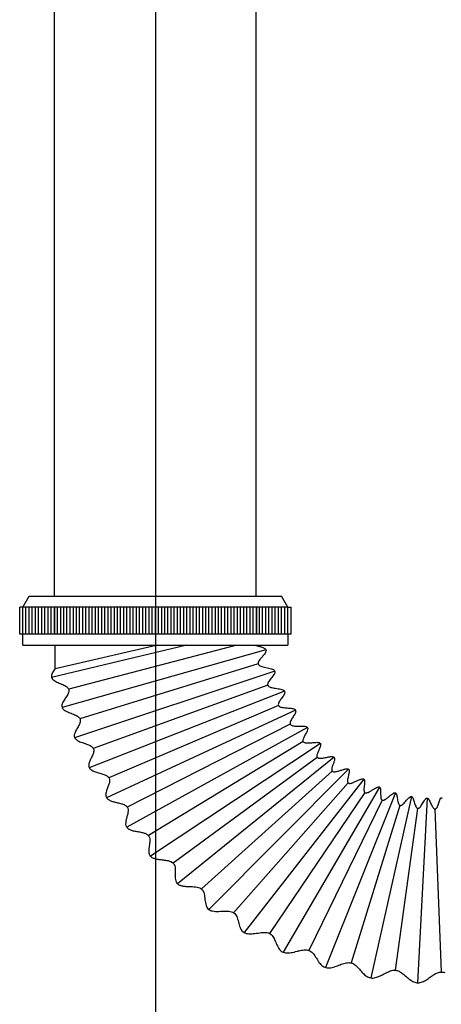
# Model space of a CAD drawing. Units: millimetres. Extents: x 433 to 3036, y 749 to 4437.
# Drawn here: x 1021 to 1099, y 2141 to 2322 of the extents above; entities that cross this region are included whole.
import ezdxf

# ---------------------------------------------------------------- set-up
doc = ezdxf.new("R2010")
doc.units = ezdxf.units.MM
doc.header["$MEASUREMENT"] = 0
doc.dimstyles.get("Standard").update_dxf_attribs({"dimtxt": 45, "dimasz": 30, "dimexe": 10, "dimexo": 10, "dimgap": 10, "dimtad": 0, "dimtih": 1, "dimtoh": 1, "dimdec": 0, "dimzin": 0, "dimdsep": 46, "dimtxsty": 'Standard', "dimcen": 0.09, "dimclrd": 9, "dimclre": 9, "dimadec": 0, "dimazin": 0, "dimtfac": 1, "dimtdec": 0, "dimtofl": 0, "dimtmove": 0, "dimatfit": 3, "dimfxl": 1, "dimtolj": 1, "dimtzin": 0, "dimarcsym": 0})

# ---------------------------------------------------------------- blocks, each defined once
blk = doc.blocks.new('*D1097')
at = {"color": 8, "lineweight": -2, "true_color": 0x808080, "transparency": 16777216}
for p, q in [((1045.91, 2383.27), (1045.91, 2063.43)), ((1181.19, 2126.44), (1181.19, 2063.43)), ((1075.91, 2073.43), (1151.19, 2073.43)), ((1181.19, 2073.43), (1211.19, 2073.43))]:
    blk.add_line(p, q, dxfattribs=at)
at = {"color": 8, "true_color": 0x808080, "transparency": 16777216}
for points in [[(1075.91, 2078.43), (1075.91, 2068.43), (1045.91, 2073.43)], [(1151.19, 2078.43), (1151.19, 2068.43), (1181.19, 2073.43)]]:
    blk.add_solid(points, dxfattribs=at)
at = {"layer": 'Defpoints', "color": 0, "transparency": 16777216}
for p in [(1045.91, 2393.27), (1181.19, 2136.44), (1181.19, 2073.43)]:
    blk.add_point(p, dxfattribs=at)
at = {"color": 0, "transparency": 16777216, "insert": (1268.12, 2073.43), "char_height": 45, "attachment_point": 5}
blk.add_mtext('\\A1;135', dxfattribs=at)

msp = doc.modelspace()

# ---------------------------------------------------------------- linework, layer by layer
for p, q in [((1027.25, 2393.16), (1027.25, 2216.04)), ((1064.42, 2393.16), (1064.42, 2216.04)), ((1021.51, 2214.04), (1022.68, 2216.04)), ((1022.68, 2216.04), (1069.14, 2216.04)), ((1070.31, 2214.04), (1069.14, 2216.04)), ((1021.51, 2214.04), (1020.93, 2214.04)), ((1020.93, 2209.04), (1020.93, 2214.04)), ((1070.31, 2214.04), (1021.51, 2214.04)), ((1021.51, 2209.04), (1021.51, 2214.04)), ((1022.09, 2209.04), (1022.09, 2214.04)), ((1022.67, 2209.04), (1022.67, 2214.04)), ((1023.25, 2209.04), (1023.25, 2214.04)), ((1023.84, 2209.04), (1023.84, 2214.04)), ((1024.42, 2209.04), (1024.42, 2214.04)), ((1025, 2209.04), (1025, 2214.04)), ((1025.58, 2209.04), (1025.58, 2214.04)), ((1026.16, 2209.04), (1026.16, 2214.04)), ((1026.74, 2209.04), (1026.74, 2214.04)), ((1027.32, 2214.04), (1027.32, 2209.05)), ((1027.32, 2209.04), (1027.32, 2214.04)), ((1027.9, 2209.04), (1027.9, 2214.04)), ((1028.48, 2209.04), (1028.48, 2214.04)), ((1029.06, 2209.04), (1029.06, 2214.04)), ((1029.64, 2209.04), (1029.64, 2214.04)), ((1030.23, 2209.04), (1030.23, 2214.04)), ((1030.81, 2209.04), (1030.81, 2214.04)), ((1031.39, 2209.04), (1031.39, 2214.04)), ((1031.97, 2209.04), (1031.97, 2214.04)), ((1032.55, 2209.04), (1032.55, 2214.04)), ((1033.13, 2209.04), (1033.13, 2214.04)), ((1033.71, 2209.04), (1033.71, 2214.04)), ((1034.29, 2209.04), (1034.29, 2214.04)), ((1034.87, 2209.04), (1034.87, 2214.04)), ((1035.45, 2209.04), (1035.45, 2214.04)), ((1036.03, 2209.04), (1036.03, 2214.04)), ((1036.61, 2209.04), (1036.61, 2214.04)), ((1037.2, 2209.04), (1037.2, 2214.04)), ((1037.78, 2209.04), (1037.78, 2214.04)), ((1038.36, 2209.04), (1038.36, 2214.04)), ((1038.94, 2209.04), (1038.94, 2214.04)), ((1039.52, 2209.04), (1039.52, 2214.04)), ((1040.1, 2209.04), (1040.1, 2214.04)), ((1040.68, 2209.04), (1040.68, 2214.04)), ((1041.26, 2209.04), (1041.26, 2214.04)), ((1041.84, 2209.04), (1041.84, 2214.04)), ((1042.42, 2209.04), (1042.42, 2214.04)), ((1043, 2209.04), (1043, 2214.04)), ((1043.59, 2209.04), (1043.59, 2214.04)), ((1044.17, 2209.04), (1044.17, 2214.04)), ((1044.75, 2209.04), (1044.75, 2214.04)), ((1045.33, 2209.04), (1045.33, 2214.04)), ((1045.91, 2214.04), (1045.91, 2209.05)), ((1045.91, 2209.04), (1045.91, 2214.04)), ((1046.49, 2209.04), (1046.49, 2214.04)), ((1047.07, 2209.04), (1047.07, 2214.04)), ((1047.65, 2209.04), (1047.65, 2214.04)), ((1048.23, 2209.04), (1048.23, 2214.04)), ((1048.81, 2209.04), (1048.81, 2214.04)), ((1049.39, 2209.04), (1049.39, 2214.04)), ((1049.97, 2209.04), (1049.97, 2214.04)), ((1050.56, 2209.04), (1050.56, 2214.04)), ((1051.14, 2209.04), (1051.14, 2214.04)), ((1051.72, 2209.04), (1051.72, 2214.04)), ((1052.3, 2209.04), (1052.3, 2214.04)), ((1052.88, 2209.04), (1052.88, 2214.04)), ((1053.46, 2209.04), (1053.46, 2214.04)), ((1054.04, 2209.04), (1054.04, 2214.04)), ((1054.62, 2209.04), (1054.62, 2214.04)), ((1055.2, 2209.04), (1055.2, 2214.04)), ((1055.78, 2209.04), (1055.78, 2214.04)), ((1056.36, 2209.04), (1056.36, 2214.04)), ((1056.95, 2209.04), (1056.95, 2214.04)), ((1057.53, 2209.04), (1057.53, 2214.04)), ((1058.11, 2209.04), (1058.11, 2214.04)), ((1058.69, 2209.04), (1058.69, 2214.04)), ((1059.27, 2209.04), (1059.27, 2214.04)), ((1059.85, 2209.04), (1059.85, 2214.04)), ((1060.43, 2209.04), (1060.43, 2214.04)), ((1061.01, 2209.04), (1061.01, 2214.04)), ((1061.59, 2209.04), (1061.59, 2214.04)), ((1062.17, 2209.04), (1062.17, 2214.04)), ((1062.75, 2209.04), (1062.75, 2214.04)), ((1063.34, 2209.04), (1063.34, 2214.04)), ((1063.92, 2209.04), (1063.92, 2214.04)), ((1064.5, 2214.04), (1064.5, 2209.05)), ((1064.5, 2209.04), (1064.5, 2214.04)), ((1065.08, 2209.04), (1065.08, 2214.04)), ((1065.66, 2209.04), (1065.66, 2214.04)), ((1066.24, 2209.04), (1066.24, 2214.04)), ((1066.82, 2209.04), (1066.82, 2214.04)), ((1067.4, 2209.04), (1067.4, 2214.04)), ((1067.98, 2209.04), (1067.98, 2214.04)), ((1068.56, 2209.04), (1068.56, 2214.04)), ((1069.14, 2209.04), (1069.14, 2214.04)), ((1069.72, 2209.04), (1069.72, 2214.04)), ((1070.31, 2214.04), (1070.89, 2214.04)), ((1070.31, 2209.04), (1070.31, 2214.04)), ((1070.89, 2209.04), (1070.89, 2214.04)), ((1070.89, 2209.04), (1070.89, 2214.04)), ((1070.89, 2209.04), (1020.93, 2209.04)), ((1021.51, 2207.04), (1021.51, 2209.04)), ((1070.31, 2209.04), (1070.31, 2207.04)), ((1021.51, 2207.04), (1070.31, 2207.04)), ((1051.72, 2207.04), (1026.79, 2201.11)), ((1027.47, 2202.75), (1027.47, 2207.05)), ((1027.47, 2202.75), (1046.05, 2207.04)), ((1060.89, 2207.04), (1029.95, 2198.93)), ((1066.27, 2206.16), (1028.74, 2195.57)), ((1064.85, 2203.59), (1032.03, 2193.47)), ((1067.89, 2202.26), (1031.05, 2190.02)), ((1066.61, 2199.67), (1034.48, 2188.03)), ((1069.71, 2198.55), (1033.75, 2184.48)), ((1068.57, 2195.95), (1037.35, 2182.61)), ((1071.71, 2195.07), (1036.93, 2178.97)), ((1070.74, 2192.49), (1040.72, 2177.25)), ((1073.9, 2191.87), (1040.65, 2173.53)), ((1073.13, 2189.29), (1044.63, 2172)), ((1076.28, 2188.97), (1044.99, 2168.22)), ((1075.71, 2186.4), (1049.18, 2166.94)), ((1078.81, 2186.41), (1050.01, 2163.14)), ((1078.48, 2183.86), (1054.4, 2162.18)), ((1081.49, 2184.21), (1055.76, 2158.42)), ((1081.41, 2181.69), (1060.32, 2157.81)), ((1084.28, 2182.38), (1062.24, 2154.17)), ((1084.49, 2179.91), (1066.92, 2154)), ((1087.15, 2180.93), (1069.43, 2150.55)), ((1090.09, 2179.87), (1077.21, 2147.74)), ((1087.67, 2178.54), (1074.17, 2150.86)), ((1093.05, 2179.19), (1085.55, 2145.82)), ((1095.96, 2178.9), (1094.19, 2144.93)), ((1090.92, 2177.57), (1081.93, 2148.58)), ((1094.19, 2177.02), (1090.08, 2147.22)), ((1097.38, 2176.9), (1098.54, 2146.91))]:
    msp.add_line(p, q)
for points in [[(1064.24, 2207.04), (1064.3, 2207.03), (1064.36, 2207.01), (1064.42, 2206.99)], [(1064.42, 2206.99), (1064.6, 2206.94), (1064.79, 2206.9), (1064.97, 2206.85)], [(1064.97, 2206.85), (1065.15, 2206.8), (1065.33, 2206.75), (1065.51, 2206.69)], [(1065.51, 2206.69), (1065.65, 2206.65), (1065.79, 2206.59), (1065.93, 2206.52)], [(1065.65, 2204.99), (1065.54, 2204.87), (1065.43, 2204.74), (1065.32, 2204.61)], [(1065.97, 2205.38), (1065.87, 2205.25), (1065.76, 2205.12), (1065.65, 2204.99)], [(1065.93, 2206.52), (1066.03, 2206.46), (1066.13, 2206.4), (1066.2, 2206.31)], [(1066.2, 2205.73), (1066.14, 2205.61), (1066.06, 2205.49), (1065.97, 2205.38)], [(1066.2, 2206.31), (1066.23, 2206.27), (1066.25, 2206.23), (1066.27, 2206.18)], [(1064.86, 2203.9), (1064.83, 2203.8), (1064.82, 2203.7), (1064.84, 2203.6)], [(1064.84, 2203.6), (1064.87, 2203.52), (1064.92, 2203.43), (1065, 2203.37)], [(1065.03, 2204.24), (1064.96, 2204.13), (1064.9, 2204.02), (1064.86, 2203.9)], [(1065, 2203.37), (1065.08, 2203.29), (1065.2, 2203.23), (1065.31, 2203.18)], [(1065.32, 2204.61), (1065.22, 2204.49), (1065.12, 2204.36), (1065.03, 2204.24)], [(1065.31, 2203.18), (1065.45, 2203.12), (1065.61, 2203.08), (1065.76, 2203.04)], [(1065.76, 2203.04), (1065.93, 2203), (1066.1, 2202.96), (1066.27, 2202.92)], [(1026.76, 2201.37), (1026.75, 2201.28), (1026.77, 2201.17), (1026.8, 2201.09)], [(1026.82, 2201.69), (1026.78, 2201.59), (1026.76, 2201.48), (1026.76, 2201.37)], [(1026.98, 2202.03), (1026.91, 2201.92), (1026.86, 2201.81), (1026.82, 2201.69)], [(1027.47, 2202.75), (1027.29, 2202.51), (1027.12, 2202.28), (1026.98, 2202.03)], [(1066.27, 2202.92), (1066.61, 2202.85), (1066.94, 2202.79), (1067.27, 2202.7)], [(1067.27, 2202.7), (1067.39, 2202.65), (1067.52, 2202.61), (1067.63, 2202.54)], [(1067.62, 2201.46), (1067.53, 2201.34), (1067.43, 2201.21), (1067.34, 2201.09)], [(1067.83, 2201.8), (1067.77, 2201.68), (1067.69, 2201.57), (1067.62, 2201.46)], [(1067.63, 2202.54), (1067.72, 2202.49), (1067.8, 2202.42), (1067.85, 2202.34)], [(1067.91, 2202.1), (1067.91, 2201.99), (1067.87, 2201.89), (1067.83, 2201.8)], [(1067.85, 2202.34), (1067.9, 2202.27), (1067.92, 2202.18), (1067.91, 2202.1)], [(1026.8, 2201.09), (1026.84, 2200.98), (1026.89, 2200.9), (1026.96, 2200.81)], [(1026.96, 2200.81), (1027.03, 2200.73), (1027.12, 2200.65), (1027.22, 2200.58)], [(1027.22, 2200.58), (1027.34, 2200.5), (1027.45, 2200.43), (1027.57, 2200.36)], [(1027.57, 2200.36), (1027.85, 2200.22), (1028.14, 2200.1), (1028.43, 2199.98)], [(1028.43, 2199.98), (1028.71, 2199.86), (1028.99, 2199.74), (1029.25, 2199.6)], [(1029.25, 2199.6), (1029.37, 2199.53), (1029.48, 2199.46), (1029.58, 2199.39)], [(1029.58, 2199.39), (1029.67, 2199.32), (1029.75, 2199.24), (1029.82, 2199.15)], [(1066.62, 2200.04), (1066.59, 2199.95), (1066.57, 2199.85), (1066.58, 2199.76)], [(1066.58, 2199.76), (1066.59, 2199.72), (1066.6, 2199.68), (1066.62, 2199.63)], [(1066.79, 2200.36), (1066.72, 2200.26), (1066.66, 2200.16), (1066.62, 2200.04)], [(1066.62, 2199.63), (1066.64, 2199.6), (1066.67, 2199.56), (1066.7, 2199.53)], [(1066.7, 2199.53), (1066.76, 2199.45), (1066.86, 2199.4), (1066.95, 2199.36)], [(1067.04, 2200.73), (1066.96, 2200.61), (1066.87, 2200.49), (1066.79, 2200.36)], [(1067.34, 2201.09), (1067.24, 2200.97), (1067.14, 2200.85), (1067.04, 2200.73)], [(1029.78, 2197.97), (1029.64, 2197.73), (1029.49, 2197.49), (1029.33, 2197.26)], [(1029.92, 2198.31), (1029.89, 2198.19), (1029.83, 2198.08), (1029.78, 2197.97)], [(1029.82, 2199.15), (1029.88, 2199.07), (1029.93, 2198.99), (1029.95, 2198.9)], [(1029.99, 2198.61), (1029.98, 2198.51), (1029.96, 2198.4), (1029.92, 2198.31)], [(1029.95, 2198.9), (1029.99, 2198.8), (1030, 2198.71), (1029.99, 2198.61)], [(1066.95, 2199.36), (1067.07, 2199.3), (1067.2, 2199.26), (1067.33, 2199.23)], [(1067.33, 2199.23), (1067.48, 2199.19), (1067.63, 2199.17), (1067.79, 2199.14)], [(1067.79, 2199.14), (1068.12, 2199.09), (1068.45, 2199.05), (1068.77, 2198.99)], [(1068.77, 2198.99), (1068.91, 2198.98), (1069.05, 2198.94), (1069.19, 2198.9)], [(1069.19, 2198.9), (1069.3, 2198.87), (1069.41, 2198.83), (1069.51, 2198.77)], [(1069.47, 2197.75), (1069.4, 2197.64), (1069.32, 2197.52), (1069.23, 2197.41)], [(1069.66, 2198.08), (1069.6, 2197.97), (1069.54, 2197.86), (1069.47, 2197.75)], [(1069.51, 2198.77), (1069.58, 2198.72), (1069.65, 2198.66), (1069.69, 2198.6)], [(1069.74, 2198.36), (1069.73, 2198.26), (1069.7, 2198.17), (1069.66, 2198.08)], [(1069.69, 2198.6), (1069.73, 2198.52), (1069.74, 2198.44), (1069.74, 2198.36)], [(1028.7, 2195.91), (1028.69, 2195.82), (1028.7, 2195.72), (1028.73, 2195.62)], [(1028.76, 2196.22), (1028.72, 2196.12), (1028.7, 2196.01), (1028.7, 2195.91)], [(1028.9, 2196.56), (1028.84, 2196.45), (1028.79, 2196.34), (1028.76, 2196.22)], [(1029.33, 2197.26), (1029.18, 2197.03), (1029.02, 2196.8), (1028.9, 2196.56)], [(1068.59, 2196.39), (1068.56, 2196.3), (1068.53, 2196.21), (1068.54, 2196.12)], [(1068.54, 2196.12), (1068.54, 2196.05), (1068.56, 2195.96), (1068.61, 2195.9)], [(1068.75, 2196.71), (1068.69, 2196.61), (1068.63, 2196.5), (1068.59, 2196.39)], [(1068.61, 2195.9), (1068.7, 2195.75), (1068.91, 2195.67), (1069.11, 2195.62)], [(1068.97, 2197.05), (1068.89, 2196.94), (1068.82, 2196.83), (1068.75, 2196.71)], [(1069.23, 2197.41), (1069.15, 2197.29), (1069.06, 2197.17), (1068.97, 2197.05)], [(1028.73, 2195.62), (1028.75, 2195.54), (1028.8, 2195.45), (1028.85, 2195.38)], [(1028.85, 2195.38), (1028.92, 2195.28), (1029, 2195.21), (1029.08, 2195.14)], [(1029.08, 2195.14), (1029.18, 2195.06), (1029.28, 2195), (1029.39, 2194.94)], [(1029.39, 2194.94), (1029.64, 2194.81), (1029.91, 2194.69), (1030.18, 2194.59)], [(1030.18, 2194.59), (1030.46, 2194.48), (1030.74, 2194.38), (1031.02, 2194.25)], [(1031.02, 2194.25), (1031.14, 2194.2), (1031.27, 2194.14), (1031.39, 2194.08)], [(1031.39, 2194.08), (1031.49, 2194.03), (1031.6, 2193.96), (1031.69, 2193.88)], [(1069.11, 2195.62), (1069.25, 2195.58), (1069.37, 2195.56), (1069.51, 2195.55)], [(1069.51, 2195.55), (1069.66, 2195.53), (1069.81, 2195.52), (1069.96, 2195.5)], [(1069.96, 2195.5), (1070.12, 2195.49), (1070.27, 2195.48), (1070.43, 2195.47)], [(1070.43, 2195.47), (1070.57, 2195.46), (1070.72, 2195.45), (1070.87, 2195.44)], [(1070.87, 2195.44), (1071, 2195.41), (1071.12, 2195.39), (1071.24, 2195.36)], [(1071.36, 2194.02), (1071.29, 2193.9), (1071.22, 2193.79), (1071.15, 2193.68)], [(1071.24, 2195.36), (1071.34, 2195.34), (1071.44, 2195.31), (1071.52, 2195.26)], [(1071.56, 2194.34), (1071.5, 2194.23), (1071.43, 2194.12), (1071.36, 2194.02)], [(1071.52, 2195.26), (1071.59, 2195.22), (1071.65, 2195.16), (1071.7, 2195.1)], [(1071.7, 2194.64), (1071.66, 2194.53), (1071.61, 2194.44), (1071.56, 2194.34)], [(1031.77, 2192.2), (1031.64, 2191.96), (1031.5, 2191.73), (1031.38, 2191.5)], [(1031.69, 2193.88), (1031.78, 2193.82), (1031.86, 2193.75), (1031.92, 2193.67)], [(1031.94, 2192.53), (1031.89, 2192.42), (1031.83, 2192.31), (1031.77, 2192.2)], [(1031.92, 2193.67), (1031.98, 2193.6), (1032.02, 2193.51), (1032.05, 2193.43)], [(1032.05, 2192.85), (1032.02, 2192.74), (1031.98, 2192.64), (1031.94, 2192.53)], [(1032.05, 2193.43), (1032.11, 2193.24), (1032.1, 2193.05), (1032.05, 2192.85)], [(1070.71, 2192.76), (1070.7, 2192.68), (1070.7, 2192.61), (1070.72, 2192.53)], [(1070.79, 2193.03), (1070.75, 2192.94), (1070.72, 2192.85), (1070.71, 2192.76)], [(1070.72, 2192.53), (1070.75, 2192.47), (1070.79, 2192.41), (1070.85, 2192.36)], [(1071.15, 2193.68), (1071.02, 2193.47), (1070.88, 2193.26), (1070.79, 2193.03)], [(1070.85, 2192.36), (1070.92, 2192.31), (1071, 2192.27), (1071.08, 2192.25)], [(1071.08, 2192.25), (1071.18, 2192.21), (1071.29, 2192.19), (1071.4, 2192.18)], [(1071.4, 2192.18), (1071.52, 2192.16), (1071.65, 2192.16), (1071.79, 2192.15)], [(1071.79, 2192.15), (1071.92, 2192.15), (1072.07, 2192.15), (1072.21, 2192.15)], [(1073.05, 2192.15), (1073.16, 2192.14), (1073.28, 2192.13), (1073.4, 2192.12)], [(1031.06, 2190.82), (1030.99, 2190.63), (1030.95, 2190.42), (1030.99, 2190.23)], [(1031.38, 2191.5), (1031.25, 2191.28), (1031.13, 2191.06), (1031.06, 2190.82)], [(1073.36, 2190.33), (1073.26, 2190.15), (1073.16, 2189.95), (1073.1, 2189.74)], [(1073.54, 2190.66), (1073.48, 2190.55), (1073.42, 2190.44), (1073.36, 2190.33)], [(1073.4, 2192.12), (1073.57, 2192.09), (1073.76, 2192.04), (1073.86, 2191.93)], [(1073.72, 2190.97), (1073.66, 2190.87), (1073.6, 2190.76), (1073.54, 2190.66)], [(1073.86, 2191.27), (1073.81, 2191.17), (1073.76, 2191.07), (1073.72, 2190.97)], [(1073.86, 2191.93), (1073.9, 2191.88), (1073.94, 2191.82), (1073.95, 2191.76)], [(1073.94, 2191.54), (1073.92, 2191.45), (1073.89, 2191.36), (1073.86, 2191.27)], [(1073.95, 2191.76), (1073.96, 2191.69), (1073.95, 2191.61), (1073.94, 2191.54)], [(1030.99, 2190.23), (1031, 2190.13), (1031.03, 2190.05), (1031.08, 2189.96)], [(1031.08, 2189.96), (1031.12, 2189.89), (1031.18, 2189.81), (1031.25, 2189.74)], [(1031.25, 2189.74), (1031.32, 2189.66), (1031.41, 2189.6), (1031.5, 2189.54)], [(1031.5, 2189.54), (1031.61, 2189.47), (1031.71, 2189.41), (1031.82, 2189.36)], [(1031.82, 2189.36), (1032.07, 2189.24), (1032.34, 2189.15), (1032.6, 2189.06)], [(1032.6, 2189.06), (1032.87, 2188.97), (1033.14, 2188.88), (1033.41, 2188.78)], [(1033.41, 2188.78), (1033.53, 2188.74), (1033.65, 2188.68), (1033.77, 2188.63)], [(1033.77, 2188.63), (1033.88, 2188.58), (1033.98, 2188.53), (1034.08, 2188.45)], [(1073.1, 2189.74), (1073.08, 2189.66), (1073.07, 2189.58), (1073.07, 2189.5)], [(1073.07, 2189.5), (1073.07, 2189.43), (1073.08, 2189.37), (1073.11, 2189.31)], [(1073.11, 2189.31), (1073.15, 2189.25), (1073.19, 2189.2), (1073.25, 2189.17)], [(1073.25, 2189.17), (1073.31, 2189.13), (1073.39, 2189.1), (1073.47, 2189.08)], [(1073.47, 2189.08), (1073.57, 2189.06), (1073.67, 2189.05), (1073.77, 2189.05)], [(1073.77, 2189.05), (1073.88, 2189.04), (1074, 2189.05), (1074.12, 2189.05)], [(1074.12, 2189.05), (1074.25, 2189.05), (1074.38, 2189.06), (1074.51, 2189.08)], [(1074.51, 2189.08), (1074.64, 2189.09), (1074.77, 2189.11), (1074.91, 2189.12)], [(1074.91, 2189.12), (1075.03, 2189.13), (1075.16, 2189.14), (1075.29, 2189.15)], [(1075.92, 2189.15), (1076, 2189.13), (1076.08, 2189.11), (1076.14, 2189.08)], [(1076.14, 2189.08), (1076.2, 2189.05), (1076.24, 2189.01), (1076.28, 2188.97)], [(1076.32, 2188.59), (1076.31, 2188.5), (1076.28, 2188.42), (1076.24, 2188.33)], [(1076.28, 2188.97), (1076.31, 2188.92), (1076.33, 2188.86), (1076.34, 2188.8)], [(1076.34, 2188.8), (1076.34, 2188.73), (1076.34, 2188.66), (1076.32, 2188.59)], [(1034.08, 2188.45), (1034.24, 2188.34), (1034.39, 2188.21), (1034.47, 2188.04)], [(1034.39, 2186.9), (1034.3, 2186.67), (1034.19, 2186.44), (1034.08, 2186.22)], [(1034.56, 2187.52), (1034.54, 2187.3), (1034.47, 2187.1), (1034.39, 2186.9)], [(1034.47, 2188.04), (1034.52, 2187.96), (1034.55, 2187.88), (1034.56, 2187.79)], [(1034.56, 2187.79), (1034.58, 2187.7), (1034.58, 2187.61), (1034.56, 2187.52)], [(1075.65, 2186.87), (1075.64, 2186.79), (1075.63, 2186.72), (1075.63, 2186.65)], [(1075.73, 2187.14), (1075.71, 2187.05), (1075.68, 2186.96), (1075.65, 2186.87)], [(1075.85, 2187.43), (1075.81, 2187.34), (1075.77, 2187.24), (1075.73, 2187.14)], [(1076, 2187.74), (1075.94, 2187.64), (1075.9, 2187.54), (1075.85, 2187.43)], [(1076.13, 2188.04), (1076.13, 2188.04), (1076, 2187.74), (1076, 2187.74)], [(1076.24, 2188.33), (1076.21, 2188.23), (1076.18, 2188.14), (1076.13, 2188.04)], [(1033.78, 2185.55), (1033.71, 2185.34), (1033.65, 2185.14), (1033.65, 2184.93)], [(1033.65, 2184.93), (1033.65, 2184.84), (1033.66, 2184.75), (1033.68, 2184.66)], [(1034.08, 2186.22), (1033.97, 2186), (1033.86, 2185.78), (1033.78, 2185.55)], [(1075.63, 2186.65), (1075.63, 2186.58), (1075.64, 2186.52), (1075.67, 2186.46)], [(1075.67, 2186.46), (1075.7, 2186.41), (1075.74, 2186.37), (1075.79, 2186.33)], [(1075.79, 2186.33), (1075.84, 2186.29), (1075.9, 2186.27), (1075.97, 2186.26)], [(1076.52, 2186.25), (1076.63, 2186.26), (1076.74, 2186.28), (1076.86, 2186.29)], [(1076.86, 2186.29), (1077.1, 2186.34), (1077.33, 2186.39), (1077.57, 2186.44)], [(1077.57, 2186.44), (1077.78, 2186.47), (1078, 2186.52), (1078.22, 2186.54)], [(1078.22, 2186.54), (1078.3, 2186.54), (1078.39, 2186.55), (1078.48, 2186.54)], [(1078.48, 2186.54), (1078.55, 2186.53), (1078.61, 2186.52), (1078.67, 2186.5)], [(1078.68, 2185.3), (1078.61, 2185.11), (1078.54, 2184.92), (1078.48, 2184.72)], [(1078.67, 2186.5), (1078.73, 2186.48), (1078.78, 2186.45), (1078.81, 2186.41)], [(1078.78, 2185.59), (1078.75, 2185.49), (1078.72, 2185.4), (1078.68, 2185.3)], [(1078.86, 2185.85), (1078.83, 2185.76), (1078.8, 2185.67), (1078.78, 2185.59)], [(1078.81, 2186.41), (1078.85, 2186.37), (1078.87, 2186.32), (1078.88, 2186.27)], [(1078.89, 2186.08), (1078.89, 2186), (1078.87, 2185.93), (1078.86, 2185.85)], [(1078.88, 2186.27), (1078.9, 2186.21), (1078.9, 2186.15), (1078.89, 2186.08)], [(1033.68, 2184.66), (1033.7, 2184.58), (1033.74, 2184.5), (1033.78, 2184.42)], [(1033.78, 2184.42), (1033.89, 2184.26), (1034.04, 2184.13), (1034.21, 2184.03)], [(1034.21, 2184.03), (1034.42, 2183.9), (1034.64, 2183.82), (1034.88, 2183.74)], [(1034.88, 2183.74), (1035.13, 2183.65), (1035.4, 2183.57), (1035.66, 2183.5)], [(1035.66, 2183.5), (1035.91, 2183.43), (1036.17, 2183.35), (1036.41, 2183.25)], [(1036.41, 2183.25), (1036.53, 2183.22), (1036.64, 2183.17), (1036.74, 2183.12)], [(1036.74, 2183.12), (1036.84, 2183.07), (1036.93, 2183.02), (1037.02, 2182.95)], [(1078.38, 2184.22), (1078.37, 2184.16), (1078.38, 2184.1), (1078.39, 2184.03)], [(1078.41, 2184.46), (1078.39, 2184.38), (1078.38, 2184.3), (1078.38, 2184.22)], [(1078.39, 2184.03), (1078.4, 2183.97), (1078.43, 2183.92), (1078.47, 2183.89)], [(1078.48, 2184.72), (1078.45, 2184.64), (1078.43, 2184.55), (1078.41, 2184.46)], [(1078.47, 2183.89), (1078.49, 2183.84), (1078.54, 2183.81), (1078.59, 2183.79)], [(1078.59, 2183.79), (1078.65, 2183.76), (1078.71, 2183.75), (1078.77, 2183.74)], [(1078.77, 2183.74), (1078.85, 2183.74), (1078.93, 2183.74), (1079.01, 2183.75)], [(1079.01, 2183.75), (1079.1, 2183.76), (1079.19, 2183.78), (1079.28, 2183.8)], [(1079.28, 2183.8), (1079.38, 2183.82), (1079.48, 2183.85), (1079.58, 2183.88)], [(1079.58, 2183.88), (1079.69, 2183.9), (1079.79, 2183.93), (1079.9, 2183.97)], [(1079.9, 2183.97), (1080.11, 2184.03), (1080.31, 2184.1), (1080.53, 2184.16)], [(1080.53, 2184.16), (1080.62, 2184.19), (1080.71, 2184.22), (1080.81, 2184.24)], [(1080.81, 2184.24), (1080.89, 2184.26), (1080.98, 2184.28), (1081.06, 2184.29)], [(1081.06, 2184.29), (1081.13, 2184.3), (1081.2, 2184.3), (1081.27, 2184.3)], [(1081.27, 2184.3), (1081.32, 2184.29), (1081.38, 2184.28), (1081.42, 2184.25)], [(1081.46, 2183.09), (1081.41, 2182.91), (1081.37, 2182.72), (1081.33, 2182.54)], [(1081.42, 2184.25), (1081.47, 2184.23), (1081.5, 2184.2), (1081.53, 2184.16)], [(1081.52, 2183.36), (1081.5, 2183.27), (1081.48, 2183.18), (1081.46, 2183.09)], [(1081.58, 2183.62), (1081.56, 2183.53), (1081.54, 2183.45), (1081.52, 2183.36)], [(1081.53, 2184.16), (1081.56, 2184.12), (1081.58, 2184.08), (1081.58, 2184.02)], [(1037.02, 2182.95), (1037.09, 2182.9), (1037.17, 2182.84), (1037.24, 2182.77)], [(1037.36, 2181.46), (1037.28, 2181.23), (1037.2, 2181.01), (1037.12, 2180.8)], [(1037.24, 2182.77), (1037.29, 2182.71), (1037.35, 2182.64), (1037.38, 2182.56)], [(1037.48, 2182.06), (1037.47, 2181.86), (1037.42, 2181.65), (1037.36, 2181.46)], [(1037.38, 2182.56), (1037.46, 2182.4), (1037.49, 2182.23), (1037.48, 2182.06)], [(1081.33, 2182.54), (1081.3, 2182.39), (1081.27, 2182.22), (1081.28, 2182.06)], [(1081.28, 2182.06), (1081.28, 2182), (1081.28, 2181.94), (1081.3, 2181.88)], [(1081.3, 2181.88), (1081.31, 2181.83), (1081.33, 2181.78), (1081.37, 2181.75)], [(1081.37, 2181.75), (1081.4, 2181.71), (1081.43, 2181.67), (1081.48, 2181.65)], [(1081.48, 2181.65), (1081.52, 2181.63), (1081.58, 2181.62), (1081.63, 2181.61)], [(1081.63, 2181.61), (1081.7, 2181.6), (1081.76, 2181.61), (1081.82, 2181.62)], [(1081.82, 2181.62), (1081.9, 2181.63), (1081.98, 2181.65), (1082.06, 2181.67)], [(1082.06, 2181.67), (1082.23, 2181.73), (1082.41, 2181.8), (1082.58, 2181.88)], [(1082.58, 2181.88), (1082.77, 2181.95), (1082.95, 2182.04), (1083.14, 2182.13)], [(1083.14, 2182.13), (1083.23, 2182.16), (1083.32, 2182.21), (1083.4, 2182.24)], [(1083.4, 2182.24), (1083.48, 2182.28), (1083.56, 2182.32), (1083.65, 2182.34)], [(1083.65, 2182.34), (1083.73, 2182.37), (1083.79, 2182.39), (1083.87, 2182.41)], [(1083.87, 2182.41), (1083.93, 2182.42), (1083.99, 2182.44), (1084.05, 2182.44)], [(1084.05, 2182.44), (1084.1, 2182.44), (1084.15, 2182.44), (1084.2, 2182.42)], [(1084.2, 2182.42), (1084.24, 2182.41), (1084.28, 2182.39), (1084.31, 2182.36)], [(1084.31, 2182.36), (1084.34, 2182.33), (1084.36, 2182.28), (1084.38, 2182.24)], [(1084.42, 2181.66), (1084.4, 2181.49), (1084.37, 2181.33), (1084.35, 2181.16)], [(1084.38, 2182.24), (1084.4, 2182.19), (1084.41, 2182.14), (1084.42, 2182.09)], [(1084.42, 2182.09), (1084.43, 2181.95), (1084.43, 2181.81), (1084.42, 2181.66)], [(1036.89, 2180.14), (1036.83, 2179.94), (1036.78, 2179.74), (1036.78, 2179.53)], [(1036.78, 2179.53), (1036.78, 2179.36), (1036.81, 2179.18), (1036.89, 2179.03)], [(1037.12, 2180.8), (1037.04, 2180.58), (1036.95, 2180.36), (1036.89, 2180.14)], [(1084.3, 2180.64), (1084.29, 2180.5), (1084.29, 2180.36), (1084.32, 2180.22)], [(1084.35, 2181.16), (1084.34, 2180.98), (1084.31, 2180.81), (1084.3, 2180.64)], [(1084.32, 2180.22), (1084.33, 2180.17), (1084.34, 2180.11), (1084.36, 2180.06)], [(1084.36, 2180.06), (1084.38, 2180.02), (1084.41, 2179.98), (1084.44, 2179.95)], [(1084.44, 2179.95), (1084.47, 2179.91), (1084.52, 2179.89), (1084.56, 2179.88)], [(1084.56, 2179.88), (1084.6, 2179.86), (1084.65, 2179.86), (1084.7, 2179.86)], [(1084.7, 2179.86), (1084.76, 2179.86), (1084.82, 2179.87), (1084.87, 2179.89)], [(1084.87, 2179.89), (1084.94, 2179.9), (1085.01, 2179.93), (1085.07, 2179.96)], [(1085.07, 2179.96), (1085.23, 2180.02), (1085.37, 2180.11), (1085.52, 2180.19)], [(1085.52, 2180.19), (1085.68, 2180.29), (1085.84, 2180.39), (1086, 2180.48)], [(1086, 2180.48), (1086.15, 2180.58), (1086.3, 2180.67), (1086.45, 2180.76)], [(1086.45, 2180.76), (1086.57, 2180.83), (1086.69, 2180.89), (1086.83, 2180.94)], [(1086.83, 2180.94), (1086.92, 2180.97), (1087.02, 2180.98), (1087.11, 2180.96)], [(1087.11, 2180.96), (1087.15, 2180.95), (1087.18, 2180.92), (1087.2, 2180.9)], [(1087.2, 2180.9), (1087.24, 2180.87), (1087.26, 2180.83), (1087.28, 2180.8)], [(1087.28, 2180.8), (1087.3, 2180.75), (1087.32, 2180.7), (1087.33, 2180.65)], [(1087.33, 2180.65), (1087.34, 2180.59), (1087.35, 2180.53), (1087.36, 2180.47)], [(1087.38, 2179.54), (1087.38, 2179.39), (1087.39, 2179.23), (1087.41, 2179.08)], [(1089.04, 2179.28), (1089.16, 2179.39), (1089.28, 2179.49), (1089.41, 2179.59)], [(1089.41, 2179.59), (1089.51, 2179.67), (1089.62, 2179.75), (1089.74, 2179.81)], [(1089.74, 2179.81), (1089.78, 2179.84), (1089.83, 2179.86), (1089.88, 2179.87)], [(1089.88, 2179.87), (1089.92, 2179.88), (1089.96, 2179.89), (1090, 2179.89)], [(1090, 2179.89), (1090.03, 2179.89), (1090.07, 2179.88), (1090.1, 2179.86)], [(1090.1, 2179.86), (1090.14, 2179.85), (1090.16, 2179.83), (1090.19, 2179.8)], [(1090.19, 2179.8), (1090.22, 2179.77), (1090.24, 2179.73), (1090.26, 2179.69)], [(1090.26, 2179.69), (1090.28, 2179.65), (1090.3, 2179.6), (1090.32, 2179.55)], [(1090.32, 2179.55), (1090.33, 2179.49), (1090.35, 2179.44), (1090.36, 2179.38)], [(1036.89, 2179.03), (1036.97, 2178.88), (1037.1, 2178.74), (1037.26, 2178.64)], [(1037.26, 2178.64), (1037.43, 2178.52), (1037.63, 2178.43), (1037.83, 2178.36)], [(1037.83, 2178.36), (1038.07, 2178.27), (1038.31, 2178.21), (1038.55, 2178.15)], [(1038.55, 2178.15), (1038.81, 2178.09), (1039.06, 2178.03), (1039.31, 2177.96)], [(1039.31, 2177.96), (1039.54, 2177.91), (1039.77, 2177.84), (1040, 2177.76)], [(1040, 2177.76), (1040.19, 2177.68), (1040.37, 2177.59), (1040.51, 2177.47)], [(1087.41, 2179.08), (1087.42, 2178.96), (1087.44, 2178.84), (1087.5, 2178.73)], [(1087.5, 2178.73), (1087.54, 2178.66), (1087.59, 2178.59), (1087.67, 2178.54)], [(1087.67, 2178.54), (1087.7, 2178.52), (1087.75, 2178.51), (1087.79, 2178.51)], [(1087.79, 2178.51), (1087.84, 2178.5), (1087.88, 2178.51), (1087.93, 2178.52)], [(1087.93, 2178.52), (1087.98, 2178.54), (1088.03, 2178.55), (1088.08, 2178.58)], [(1088.08, 2178.58), (1088.15, 2178.61), (1088.2, 2178.64), (1088.26, 2178.67)], [(1088.26, 2178.67), (1088.33, 2178.71), (1088.39, 2178.76), (1088.45, 2178.81)], [(1088.45, 2178.81), (1088.51, 2178.85), (1088.58, 2178.9), (1088.64, 2178.95)], [(1088.64, 2178.95), (1088.78, 2179.06), (1088.9, 2179.17), (1089.04, 2179.28)], [(1090.36, 2179.38), (1090.38, 2179.31), (1090.39, 2179.24), (1090.4, 2179.18)], [(1090.4, 2179.18), (1090.43, 2179.02), (1090.45, 2178.87), (1090.47, 2178.72)], [(1090.47, 2178.72), (1090.49, 2178.57), (1090.51, 2178.43), (1090.54, 2178.28)], [(1090.54, 2178.28), (1090.57, 2178.15), (1090.6, 2178.03), (1090.65, 2177.91)], [(1090.65, 2177.91), (1090.69, 2177.82), (1090.73, 2177.72), (1090.8, 2177.65)], [(1090.8, 2177.65), (1090.83, 2177.63), (1090.85, 2177.6), (1090.89, 2177.58)], [(1091.12, 2177.57), (1091.17, 2177.59), (1091.21, 2177.61), (1091.25, 2177.63)], [(1091.25, 2177.63), (1091.36, 2177.7), (1091.46, 2177.77), (1091.55, 2177.85)], [(1091.55, 2177.85), (1091.66, 2177.95), (1091.75, 2178.05), (1091.85, 2178.16)], [(1091.85, 2178.16), (1091.96, 2178.28), (1092.06, 2178.4), (1092.17, 2178.52)], [(1092.17, 2178.52), (1092.26, 2178.64), (1092.36, 2178.75), (1092.46, 2178.86)], [(1092.46, 2178.86), (1092.54, 2178.94), (1092.63, 2179.03), (1092.73, 2179.09)], [(1092.73, 2179.09), (1092.77, 2179.12), (1092.8, 2179.14), (1092.85, 2179.16)], [(1092.85, 2179.16), (1092.88, 2179.18), (1092.92, 2179.19), (1092.95, 2179.19)], [(1092.95, 2179.19), (1092.99, 2179.2), (1093.02, 2179.2), (1093.05, 2179.19)], [(1093.05, 2179.19), (1093.09, 2179.18), (1093.12, 2179.17), (1093.14, 2179.14)], [(1093.14, 2179.14), (1093.17, 2179.12), (1093.2, 2179.09), (1093.23, 2179.06)], [(1093.23, 2179.06), (1093.25, 2179.02), (1093.28, 2178.97), (1093.3, 2178.93)], [(1093.3, 2178.93), (1093.35, 2178.82), (1093.39, 2178.71), (1093.43, 2178.6)], [(1093.43, 2178.6), (1093.48, 2178.46), (1093.51, 2178.32), (1093.56, 2178.19)], [(1093.56, 2178.19), (1093.6, 2178.05), (1093.64, 2177.91), (1093.69, 2177.77)], [(1093.69, 2177.77), (1093.73, 2177.65), (1093.78, 2177.53), (1093.83, 2177.41)], [(1094.87, 2177.54), (1094.95, 2177.66), (1095.02, 2177.78), (1095.1, 2177.9)], [(1095.1, 2177.9), (1095.17, 2178.03), (1095.25, 2178.15), (1095.32, 2178.27)], [(1095.32, 2178.27), (1095.39, 2178.38), (1095.46, 2178.49), (1095.53, 2178.59)], [(1095.53, 2178.59), (1095.59, 2178.67), (1095.65, 2178.75), (1095.73, 2178.82)], [(1095.73, 2178.82), (1095.78, 2178.85), (1095.84, 2178.89), (1095.91, 2178.9)], [(1095.91, 2178.9), (1095.94, 2178.9), (1095.97, 2178.9), (1095.99, 2178.89)], [(1095.99, 2178.89), (1096.03, 2178.88), (1096.05, 2178.86), (1096.08, 2178.85)], [(1096.08, 2178.85), (1096.11, 2178.82), (1096.14, 2178.79), (1096.17, 2178.76)], [(1096.17, 2178.76), (1096.19, 2178.72), (1096.22, 2178.69), (1096.25, 2178.65)], [(1096.25, 2178.65), (1096.31, 2178.55), (1096.36, 2178.45), (1096.42, 2178.35)], [(1096.42, 2178.35), (1096.48, 2178.23), (1096.53, 2178.1), (1096.59, 2177.98)], [(1096.59, 2177.98), (1096.65, 2177.86), (1096.7, 2177.73), (1096.76, 2177.61)], [(1097.83, 2177.33), (1097.88, 2177.44), (1097.93, 2177.55), (1097.97, 2177.67)], [(1097.97, 2177.67), (1098.02, 2177.79), (1098.05, 2177.92), (1098.1, 2178.04)], [(1098.1, 2178.04), (1098.13, 2178.16), (1098.17, 2178.28), (1098.21, 2178.4)], [(1098.21, 2178.4), (1098.24, 2178.49), (1098.27, 2178.6), (1098.32, 2178.69)], [(1098.32, 2178.69), (1098.33, 2178.73), (1098.35, 2178.77), (1098.37, 2178.81)], [(1098.37, 2178.81), (1098.39, 2178.84), (1098.41, 2178.87), (1098.42, 2178.89)], [(1098.42, 2178.89), (1098.44, 2178.91), (1098.46, 2178.93), (1098.49, 2178.94)], [(1098.49, 2178.94), (1098.5, 2178.96), (1098.52, 2178.96), (1098.55, 2178.97)], [(1098.55, 2178.97), (1098.59, 2178.97), (1098.64, 2178.94), (1098.68, 2178.92)], [(1040.51, 2177.47), (1040.59, 2177.41), (1040.64, 2177.36), (1040.69, 2177.28)], [(1040.81, 2175.98), (1040.76, 2175.77), (1040.7, 2175.55), (1040.64, 2175.33)], [(1040.69, 2177.28), (1040.74, 2177.22), (1040.78, 2177.15), (1040.81, 2177.07)], [(1040.81, 2177.07), (1040.88, 2176.91), (1040.9, 2176.74), (1040.9, 2176.57)], [(1040.9, 2176.57), (1040.89, 2176.37), (1040.85, 2176.17), (1040.81, 2175.98)], [(1093.83, 2177.41), (1093.86, 2177.36), (1093.89, 2177.3), (1093.91, 2177.26)], [(1093.91, 2177.26), (1093.94, 2177.21), (1093.97, 2177.18), (1094, 2177.14)], [(1094, 2177.14), (1094.05, 2177.08), (1094.12, 2177.04), (1094.19, 2177.02)], [(1094.19, 2177.02), (1094.22, 2177.02), (1094.26, 2177.02), (1094.3, 2177.02)], [(1094.3, 2177.02), (1094.34, 2177.03), (1094.38, 2177.04), (1094.4, 2177.07)], [(1094.4, 2177.07), (1094.44, 2177.08), (1094.48, 2177.11), (1094.52, 2177.13)], [(1094.52, 2177.13), (1094.56, 2177.17), (1094.6, 2177.2), (1094.63, 2177.24)], [(1094.63, 2177.24), (1094.72, 2177.33), (1094.79, 2177.44), (1094.87, 2177.54)], [(1096.76, 2177.61), (1096.83, 2177.49), (1096.88, 2177.38), (1096.95, 2177.28)], [(1096.95, 2177.28), (1097, 2177.19), (1097.06, 2177.11), (1097.14, 2177.03)], [(1097.14, 2177.03), (1097.17, 2177), (1097.2, 2176.97), (1097.23, 2176.95)], [(1097.23, 2176.95), (1097.26, 2176.93), (1097.3, 2176.91), (1097.33, 2176.9)], [(1097.33, 2176.9), (1097.36, 2176.9), (1097.39, 2176.89), (1097.42, 2176.9)], [(1097.42, 2176.9), (1097.45, 2176.9), (1097.48, 2176.9), (1097.51, 2176.92)], [(1097.51, 2176.92), (1097.54, 2176.94), (1097.57, 2176.96), (1097.6, 2176.98)], [(1097.6, 2176.98), (1097.62, 2177.01), (1097.65, 2177.04), (1097.68, 2177.07)], [(1097.68, 2177.07), (1097.74, 2177.15), (1097.79, 2177.24), (1097.83, 2177.33)], [(1040.49, 2174.7), (1040.45, 2174.51), (1040.43, 2174.31), (1040.44, 2174.12)], [(1040.44, 2174.12), (1040.46, 2173.95), (1040.5, 2173.79), (1040.58, 2173.64)], [(1040.64, 2175.33), (1040.58, 2175.12), (1040.52, 2174.92), (1040.49, 2174.7)], [(1040.58, 2173.64), (1040.66, 2173.49), (1040.78, 2173.37), (1040.92, 2173.27)], [(1040.92, 2173.27), (1041.08, 2173.15), (1041.27, 2173.07), (1041.46, 2173.01)], [(1041.46, 2173.01), (1041.68, 2172.93), (1041.9, 2172.88), (1042.13, 2172.84)], [(1042.13, 2172.84), (1042.37, 2172.78), (1042.62, 2172.74), (1042.86, 2172.7)], [(1042.86, 2172.7), (1043.1, 2172.66), (1043.33, 2172.61), (1043.56, 2172.55)], [(1043.56, 2172.55), (1043.76, 2172.5), (1043.97, 2172.45), (1044.16, 2172.36)], [(1044.16, 2172.36), (1044.32, 2172.28), (1044.47, 2172.18), (1044.58, 2172.07)], [(1044.58, 2172.07), (1044.7, 2171.95), (1044.78, 2171.81), (1044.82, 2171.66)], [(1044.85, 2170.57), (1044.82, 2170.36), (1044.79, 2170.16), (1044.76, 2169.95)], [(1044.69, 2169.34), (1044.68, 2169.16), (1044.68, 2168.98), (1044.72, 2168.8)], [(1044.76, 2169.95), (1044.72, 2169.75), (1044.7, 2169.55), (1044.69, 2169.34)], [(1044.72, 2168.8), (1044.75, 2168.64), (1044.8, 2168.48), (1044.89, 2168.35)], [(1044.89, 2168.35), (1044.98, 2168.21), (1045.11, 2168.09), (1045.24, 2168)], [(1045.24, 2168), (1045.4, 2167.91), (1045.58, 2167.83), (1045.76, 2167.78)], [(1045.76, 2167.78), (1045.96, 2167.72), (1046.18, 2167.68), (1046.39, 2167.64)], [(1046.39, 2167.64), (1046.62, 2167.6), (1046.85, 2167.58), (1047.08, 2167.56)], [(1047.08, 2167.56), (1047.31, 2167.53), (1047.55, 2167.5), (1047.77, 2167.47)], [(1047.77, 2167.47), (1047.98, 2167.44), (1048.2, 2167.41), (1048.4, 2167.36)], [(1048.4, 2167.36), (1048.58, 2167.3), (1048.75, 2167.24), (1048.91, 2167.15)], [(1048.91, 2167.15), (1049.05, 2167.07), (1049.17, 2166.97), (1049.26, 2166.85)], [(1049.26, 2166.85), (1049.48, 2166.59), (1049.54, 2166.25), (1049.56, 2165.93)], [(1049.57, 2165.36), (1049.56, 2165.16), (1049.56, 2164.97), (1049.55, 2164.77)], [(1049.56, 2165.93), (1049.58, 2165.74), (1049.58, 2165.55), (1049.57, 2165.36)], [(1049.55, 2164.77), (1049.55, 2164.58), (1049.55, 2164.39), (1049.57, 2164.2)], [(1049.57, 2164.2), (1049.58, 2164.03), (1049.61, 2163.85), (1049.67, 2163.69)], [(1049.67, 2163.69), (1049.72, 2163.54), (1049.79, 2163.4), (1049.89, 2163.27)], [(1049.89, 2163.27), (1049.99, 2163.15), (1050.11, 2163.06), (1050.25, 2162.97)], [(1050.25, 2162.97), (1050.4, 2162.88), (1050.57, 2162.83), (1050.75, 2162.78)], [(1050.75, 2162.78), (1050.94, 2162.73), (1051.14, 2162.7), (1051.34, 2162.68)], [(1051.34, 2162.68), (1051.56, 2162.66), (1051.78, 2162.65), (1052, 2162.64)], [(1052, 2162.64), (1052.22, 2162.63), (1052.45, 2162.62), (1052.67, 2162.61)], [(1052.67, 2162.61), (1052.88, 2162.6), (1053.09, 2162.59), (1053.3, 2162.56)], [(1053.3, 2162.56), (1053.49, 2162.54), (1053.67, 2162.5), (1053.85, 2162.45)], [(1053.85, 2162.45), (1054.01, 2162.4), (1054.16, 2162.34), (1054.29, 2162.25)], [(1054.29, 2162.25), (1054.42, 2162.16), (1054.53, 2162.06), (1054.62, 2161.94)], [(1054.62, 2161.94), (1054.71, 2161.82), (1054.78, 2161.68), (1054.82, 2161.54)], [(1054.82, 2161.54), (1054.88, 2161.37), (1054.92, 2161.2), (1054.94, 2161.04)], [(1054.94, 2161.04), (1054.97, 2160.86), (1055, 2160.68), (1055.02, 2160.5)], [(1055.02, 2160.5), (1055.03, 2160.31), (1055.05, 2160.12), (1055.08, 2159.94)], [(1055.08, 2159.94), (1055.11, 2159.76), (1055.13, 2159.58), (1055.18, 2159.4)], [(1055.18, 2159.4), (1055.21, 2159.24), (1055.26, 2159.08), (1055.34, 2158.94)], [(1055.34, 2158.94), (1055.4, 2158.79), (1055.49, 2158.66), (1055.59, 2158.55)], [(1055.59, 2158.55), (1055.7, 2158.44), (1055.83, 2158.36), (1055.97, 2158.28)], [(1055.97, 2158.28), (1056.12, 2158.21), (1056.28, 2158.16), (1056.45, 2158.13)], [(1056.45, 2158.13), (1056.63, 2158.09), (1056.82, 2158.07), (1057, 2158.06)], [(1057, 2158.06), (1057.21, 2158.05), (1057.42, 2158.05), (1057.62, 2158.06)], [(1057.62, 2158.06), (1057.83, 2158.07), (1058.05, 2158.08), (1058.26, 2158.09)], [(1058.26, 2158.09), (1058.46, 2158.1), (1058.67, 2158.11), (1058.88, 2158.11)], [(1058.88, 2158.11), (1059.07, 2158.11), (1059.26, 2158.1), (1059.45, 2158.09)], [(1059.45, 2158.09), (1059.62, 2158.07), (1059.79, 2158.04), (1059.94, 2157.98)], [(1059.94, 2157.98), (1060.09, 2157.94), (1060.22, 2157.87), (1060.34, 2157.79)], [(1060.34, 2157.79), (1060.47, 2157.7), (1060.58, 2157.6), (1060.66, 2157.49)], [(1060.66, 2157.49), (1060.76, 2157.37), (1060.82, 2157.23), (1060.89, 2157.09)], [(1060.89, 2157.09), (1060.96, 2156.95), (1061.01, 2156.79), (1061.06, 2156.62)], [(1061.06, 2156.62), (1061.11, 2156.46), (1061.16, 2156.28), (1061.2, 2156.12)], [(1061.2, 2156.12), (1061.24, 2155.94), (1061.28, 2155.77), (1061.33, 2155.6)], [(1061.33, 2155.6), (1061.38, 2155.43), (1061.43, 2155.26), (1061.5, 2155.1)], [(1061.5, 2155.1), (1061.56, 2154.95), (1061.63, 2154.81), (1061.72, 2154.67)], [(1061.72, 2154.67), (1061.8, 2154.55), (1061.89, 2154.43), (1062.01, 2154.33)], [(1062.01, 2154.33), (1062.12, 2154.24), (1062.25, 2154.15), (1062.39, 2154.09)], [(1062.39, 2154.09), (1062.53, 2154.03), (1062.68, 2153.99), (1062.84, 2153.96)], [(1063.93, 2153.96), (1064.33, 2154), (1064.72, 2154.07), (1065.12, 2154.12)], [(1065.12, 2154.12), (1065.31, 2154.14), (1065.5, 2154.17), (1065.69, 2154.18)], [(1065.69, 2154.18), (1065.86, 2154.19), (1066.04, 2154.19), (1066.21, 2154.18)], [(1066.21, 2154.18), (1066.37, 2154.17), (1066.52, 2154.14), (1066.67, 2154.1)], [(1066.67, 2154.1), (1066.8, 2154.06), (1066.94, 2154), (1067.06, 2153.92)], [(1062.84, 2153.96), (1063.01, 2153.93), (1063.19, 2153.92), (1063.36, 2153.92)], [(1063.36, 2153.92), (1063.55, 2153.92), (1063.74, 2153.94), (1063.93, 2153.96)], [(1067.06, 2153.92), (1067.31, 2153.76), (1067.49, 2153.52), (1067.65, 2153.28)], [(1067.65, 2153.28), (1067.73, 2153.14), (1067.8, 2153), (1067.87, 2152.85)], [(1067.87, 2152.85), (1067.94, 2152.7), (1068.01, 2152.54), (1068.07, 2152.39)], [(1068.07, 2152.39), (1068.21, 2152.08), (1068.34, 2151.76), (1068.51, 2151.47)], [(1068.51, 2151.47), (1068.58, 2151.32), (1068.67, 2151.19), (1068.77, 2151.07)], [(1068.77, 2151.07), (1068.86, 2150.96), (1068.96, 2150.85), (1069.09, 2150.75)], [(1069.09, 2150.75), (1069.2, 2150.68), (1069.32, 2150.6), (1069.46, 2150.54)], [(1069.46, 2150.54), (1069.59, 2150.49), (1069.74, 2150.45), (1069.89, 2150.43)], [(1070.37, 2150.41), (1070.55, 2150.41), (1070.72, 2150.44), (1070.89, 2150.47)], [(1070.89, 2150.47), (1071.27, 2150.53), (1071.63, 2150.63), (1071.99, 2150.72)], [(1071.99, 2150.72), (1072.17, 2150.77), (1072.35, 2150.81), (1072.54, 2150.86)], [(1072.54, 2150.86), (1072.71, 2150.9), (1072.88, 2150.93), (1073.05, 2150.95)], [(1073.05, 2150.95), (1073.36, 2150.99), (1073.67, 2150.99), (1073.96, 2150.93)], [(1073.96, 2150.93), (1074.1, 2150.9), (1074.23, 2150.85), (1074.35, 2150.79)], [(1074.35, 2150.79), (1074.48, 2150.73), (1074.59, 2150.65), (1074.7, 2150.56)], [(1074.7, 2150.56), (1074.81, 2150.46), (1074.91, 2150.35), (1075, 2150.24)], [(1069.89, 2150.43), (1070.05, 2150.41), (1070.21, 2150.4), (1070.37, 2150.41)], [(1075, 2150.24), (1075.1, 2150.13), (1075.19, 2149.99), (1075.28, 2149.86)], [(1075.28, 2149.86), (1075.46, 2149.59), (1075.63, 2149.31), (1075.81, 2149.03)], [(1075.81, 2149.03), (1075.9, 2148.89), (1075.99, 2148.76), (1076.09, 2148.62)], [(1076.09, 2148.62), (1076.18, 2148.5), (1076.28, 2148.38), (1076.39, 2148.27)], [(1076.39, 2148.27), (1076.49, 2148.16), (1076.6, 2148.06), (1076.72, 2147.97)], [(1076.72, 2147.97), (1076.84, 2147.89), (1076.96, 2147.83), (1077.09, 2147.78)], [(1077.09, 2147.78), (1077.36, 2147.68), (1077.66, 2147.64), (1077.95, 2147.66)], [(1077.95, 2147.66), (1078.28, 2147.68), (1078.6, 2147.77), (1078.91, 2147.87)], [(1078.91, 2147.87), (1079.25, 2147.98), (1079.58, 2148.11), (1079.91, 2148.24)], [(1079.91, 2148.24), (1080.22, 2148.36), (1080.54, 2148.47), (1080.87, 2148.54)], [(1080.87, 2148.54), (1081.01, 2148.57), (1081.16, 2148.6), (1081.31, 2148.61)], [(1081.31, 2148.61), (1081.46, 2148.63), (1081.59, 2148.63), (1081.73, 2148.61)], [(1081.73, 2148.61), (1081.87, 2148.6), (1082, 2148.57), (1082.12, 2148.53)], [(1082.12, 2148.53), (1082.25, 2148.48), (1082.37, 2148.42), (1082.48, 2148.35)], [(1082.48, 2148.35), (1082.6, 2148.27), (1082.72, 2148.18), (1082.82, 2148.09)], [(1082.82, 2148.09), (1082.94, 2147.99), (1083.04, 2147.89), (1083.14, 2147.78)], [(1083.14, 2147.78), (1083.37, 2147.55), (1083.57, 2147.31), (1083.78, 2147.06)], [(1083.78, 2147.06), (1083.99, 2146.82), (1084.19, 2146.59), (1084.44, 2146.38)], [(1087.72, 2146.41), (1088.01, 2146.57), (1088.3, 2146.72), (1088.59, 2146.86)], [(1088.59, 2146.86), (1088.73, 2146.93), (1088.87, 2146.99), (1089.01, 2147.05)], [(1089.01, 2147.05), (1089.15, 2147.1), (1089.28, 2147.15), (1089.42, 2147.18)], [(1089.42, 2147.18), (1089.56, 2147.21), (1089.69, 2147.23), (1089.82, 2147.23)], [(1089.82, 2147.23), (1089.95, 2147.24), (1090.08, 2147.23), (1090.2, 2147.21)], [(1090.2, 2147.21), (1090.47, 2147.17), (1090.72, 2147.07), (1090.94, 2146.94)], [(1090.94, 2146.94), (1091.2, 2146.8), (1091.43, 2146.61), (1091.66, 2146.43)], [(1097.7, 2146.7), (1097.93, 2146.8), (1098.17, 2146.88), (1098.43, 2146.9)], [(1098.43, 2146.9), (1098.68, 2146.92), (1098.93, 2146.89), (1099.17, 2146.83)], [(1084.44, 2146.38), (1084.65, 2146.2), (1084.89, 2146.03), (1085.16, 2145.93)], [(1085.16, 2145.93), (1085.29, 2145.88), (1085.42, 2145.84), (1085.55, 2145.82)], [(1085.55, 2145.82), (1085.68, 2145.8), (1085.82, 2145.79), (1085.96, 2145.8)], [(1085.96, 2145.8), (1086.26, 2145.82), (1086.55, 2145.89), (1086.83, 2146)], [(1086.83, 2146), (1087.14, 2146.12), (1087.43, 2146.26), (1087.72, 2146.41)], [(1091.66, 2146.43), (1091.9, 2146.23), (1092.13, 2146.01), (1092.37, 2145.82)], [(1092.37, 2145.82), (1092.6, 2145.62), (1092.84, 2145.44), (1093.11, 2145.28)], [(1093.11, 2145.28), (1093.34, 2145.15), (1093.6, 2145.03), (1093.87, 2144.97)], [(1094.65, 2144.97), (1094.93, 2145.03), (1095.19, 2145.13), (1095.43, 2145.26)], [(1095.43, 2145.26), (1095.71, 2145.4), (1095.96, 2145.57), (1096.21, 2145.74)], [(1096.21, 2145.74), (1096.46, 2145.92), (1096.71, 2146.1), (1096.96, 2146.28)], [(1096.96, 2146.28), (1097.2, 2146.43), (1097.43, 2146.58), (1097.7, 2146.7)], [(1093.87, 2144.97), (1094, 2144.95), (1094.13, 2144.93), (1094.26, 2144.93)], [(1094.26, 2144.93), (1094.39, 2144.93), (1094.52, 2144.94), (1094.65, 2144.97)]]:
    msp.add_open_spline(points, degree=3)
for points, knots in [([(1066.27, 2206.18), (1066.28, 2206.13), (1066.29, 2206.09), (1066.29, 2206.05), (1066.29, 2205.94), (1066.25, 2205.83), (1066.2, 2205.73)], [23, 23, 23, 23, 24, 24, 24, 25, 25, 25, 25]), ([(1071.7, 2195.1), (1071.73, 2195.04), (1071.75, 2194.97), (1071.75, 2194.9), (1071.75, 2194.81), (1071.72, 2194.72), (1071.7, 2194.64)], [72, 72, 72, 72, 73, 73, 73, 74, 74, 74, 74]), ([(1072.21, 2192.15), (1072.36, 2192.15), (1072.5, 2192.15), (1072.64, 2192.15), (1072.78, 2192.15), (1072.91, 2192.15), (1073.05, 2192.15)], [85, 85, 85, 85, 86, 86, 86, 87, 87, 87, 87]), ([(1075.29, 2189.15), (1075.4, 2189.16), (1075.52, 2189.17), (1075.63, 2189.17), (1075.73, 2189.17), (1075.83, 2189.16), (1075.92, 2189.15)], [105, 105, 105, 105, 106, 106, 106, 107, 107, 107, 107]), ([(1075.97, 2186.26), (1076.05, 2186.24), (1076.13, 2186.23), (1076.22, 2186.23), (1076.32, 2186.23), (1076.42, 2186.24), (1076.52, 2186.25)], [121, 121, 121, 121, 122, 122, 122, 123, 123, 123, 123]), ([(1081.58, 2184.02), (1081.6, 2183.96), (1081.6, 2183.9), (1081.6, 2183.84), (1081.6, 2183.76), (1081.59, 2183.69), (1081.58, 2183.62)], [152, 152, 152, 152, 153, 153, 153, 154, 154, 154, 154]), ([(1087.36, 2180.47), (1087.37, 2180.32), (1087.38, 2180.18), (1087.38, 2180.03), (1087.38, 2179.86), (1087.38, 2179.7), (1087.38, 2179.54)], [193, 193, 193, 193, 194, 194, 194, 195, 195, 195, 195]), ([(1090.89, 2177.58), (1090.93, 2177.56), (1090.96, 2177.55), (1091, 2177.55), (1091.04, 2177.55), (1091.09, 2177.56), (1091.12, 2177.57)], [220, 220, 220, 220, 221, 221, 221, 222, 222, 222, 222]), ([(1044.82, 2171.66), (1044.88, 2171.5), (1044.9, 2171.32), (1044.9, 2171.15), (1044.9, 2170.96), (1044.88, 2170.76), (1044.85, 2170.57)], [88, 88, 88, 88, 89, 89, 89, 90, 90, 90, 90])]:
    msp.add_open_spline(points, degree=3, knots=knots)

# ---------------------------------------------------------------- dimensions: what is measured, and where the dimension line sits
dim = msp.add_linear_dim(base=(1181.19, 2073.43), p1=(1045.91, 2393.27), p2=(1181.19, 2136.44), dimstyle='Standard')
dim.commit()
dim.dimension.update_dxf_attribs({"geometry": '*D1097', "text_midpoint": (1268.12, 2073.43), "dimtype": 160})

doc.saveas('drawing.dxf')
